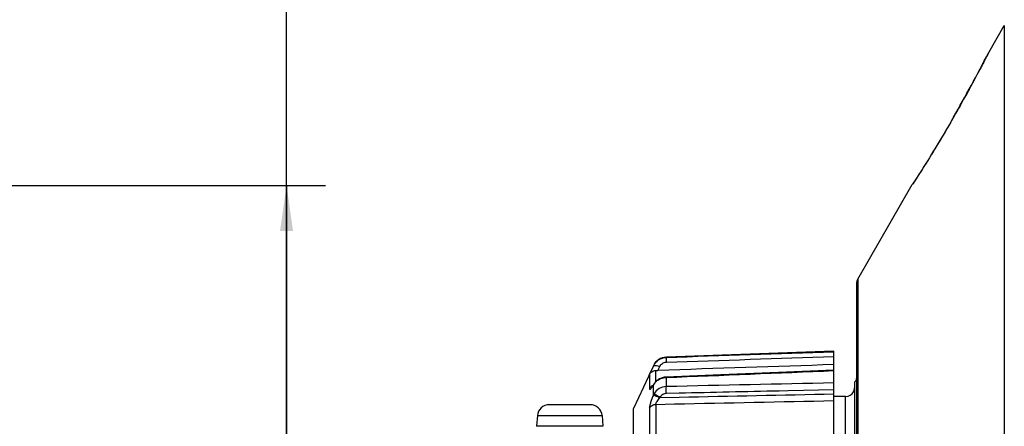
# Model space of a CAD drawing. Units: millimetres. Extents: x 0 to 594, y 0 to 420.
# Drawn here: x 453 to 528, y 319 to 350 of the extents above; entities that cross this region are included whole.
import ezdxf

# ---------------------------------------------------------------- set-up
doc = ezdxf.new("R2010")
doc.units = ezdxf.units.MM
doc.header["$LTSCALE"] = 32.67
doc.layers.get('0').update_dxf_attribs({"linetype": 'CONTINUOUS'})
doc.layers.add('10_ALL_FEATURES', color=7, linetype='CONTINUOUS')
doc.styles.get("Standard").update_dxf_attribs({"font": 'txt', "width": 0.8})
doc.dimstyles.new('DIMSTYLE_2', dxfattribs={"dimtxt": 3.5, "dimasz": 3.5, "dimexe": 3, "dimexo": 1.5, "dimgap": 0.875, "dimtad": 1, "dimlfac": 1.428571, "dimdsep": 46, "dimtxsty": 'STANDARD', "dimblk": '_FILLED', "dimblk1": '_FILLED', "dimblk2": '_FILLED', "dimcen": 0.09, "dimclrt": 5, "dimazin": 2, "dimtp": 0.3, "dimtm": 0.3, "dimtfac": 1, "dimtofl": 0, "dimtmove": 0, "dimatfit": 3, "dimldrblk": '_FILLED', "dimfxl": 1, "dimtolj": 1, "dimarcsym": 0})
doc.dimstyles.new('DIMSTYLE_3', dxfattribs={"dimtxt": 3.5, "dimasz": 3.5, "dimexe": 3, "dimexo": 1.5, "dimgap": 0.875, "dimtad": 1, "dimdec": 0, "dimlfac": 1.428571, "dimdsep": 46, "dimtxsty": 'STANDARD', "dimblk": '_FILLED', "dimblk1": '_FILLED', "dimblk2": '_FILLED', "dimcen": 0.09, "dimclrt": 5, "dimazin": 2, "dimtp": 0.5, "dimtm": 0.5, "dimtfac": 1, "dimtdec": 0, "dimtofl": 0, "dimtmove": 0, "dimatfit": 3, "dimldrblk": '_FILLED', "dimfxl": 1, "dimtolj": 1, "dimarcsym": 0})

# ---------------------------------------------------------------- blocks, each defined once
blk = doc.blocks.new('_FILLED')
at = {"color": 0, "linetype": 'BYBLOCK'}
blk.add_solid([(0, 0), (-1, 0.143), (-1, -0.143)], dxfattribs=at)
blk = doc.blocks.new('*D1')
at = {"color": 2, "linetype": 'CONTINUOUS'}
for p, q in [((473.278, 299.092), (473.278, 358.667)), ((438.522, 337.242), (476.278, 337.242)), ((473.278, 337.242), (473.278, 299.092)), ((473.278, 260.942), (473.278, 299.092)), ((438.522, 260.942), (476.278, 260.942))]:
    blk.add_line(p, q, dxfattribs=at)
at = {"color": 2, "linetype": 'CONTINUOUS', "xscale": 3.5, "yscale": 3.5, "zscale": 3.5}
for p, rotation in [((473.278, 337.242), 90), ((473.278, 260.942), 270)]:
    blk.add_blockref('_FILLED', p, dxfattribs=dict(at, rotation=rotation))
at = {"color": 5, "linetype": 'CONTINUOUS', "insert": (468.903, 351.167), "char_height": 3.5, "width": 19.875, "attachment_point": 1, "rotation": 90, "line_spacing_factor": 0.9}
blk.add_mtext('109\\P[4.29]', dxfattribs=at)
blk = doc.blocks.new('*D18')
at = {"color": 2, "linetype": 'CONTINUOUS'}
for p, q in [((317.688, 345.392), (317.688, 385.915)), ((558.472, 349.47), (558.472, 385.915)), ((317.688, 382.915), (438.08, 382.915)), ((558.472, 382.915), (438.08, 382.915))]:
    blk.add_line(p, q, dxfattribs=at)
at = {"color": 2, "linetype": 'CONTINUOUS', "xscale": 3.5, "yscale": 3.5, "zscale": 3.5, "rotation": 180}
blk.add_blockref('_FILLED', (317.688, 382.915), dxfattribs=at)
at = {"color": 2, "linetype": 'CONTINUOUS', "xscale": 3.5, "yscale": 3.5, "zscale": 3.5}
blk.add_blockref('_FILLED', (558.472, 382.915), dxfattribs=at)
at = {"color": 5, "linetype": 'CONTINUOUS', "insert": (438.08, 387.29), "char_height": 3.5, "width": 22.125, "attachment_point": 2, "line_spacing_factor": 0.9}
blk.add_mtext('344\\P(13.54)\\P ', dxfattribs=at)

msp = doc.modelspace()

# ---------------------------------------------------------------- linework, layer by layer
at = {"layer": '10_ALL_FEATURES', "color": 7, "linetype": 'CONTINUOUS'}
for p, q in [((527.2594, 347.4719), (528.4594, 349.5504)), ((527.2487, 347.4523), (527.247, 347.4491)), ((527.2496, 347.4538), (527.2478, 347.4505)), ((527.2505, 347.4557), (527.2487, 347.4523)), ((527.0504, 347.0696), (526.9969, 346.9669)), ((527.0965, 347.1582), (527.0493, 347.0675)), ((527.1699, 347.2999), (527.0955, 347.1564)), ((527.247, 347.4491), (527.1691, 347.2985)), ((527.2186, 347.3941), (527.1699, 347.2999)), ((527.2478, 347.4505), (527.2432, 347.4415)), ((517.1958, 330.0412), (521.3883, 337.3028)), ((521.4088, 337.3362), (521.3883, 337.3028)), ((521.4646, 337.4216), (521.4088, 337.3362)), ((521.5352, 337.5299), (521.4409, 337.3851)), ((521.5365, 337.5317), (521.4656, 337.423)), ((517.102, 329.6912), (517.102, 268.4926)), ((515.352, 324.4809), (502.4772, 324.0313)), ((515.352, 310.2594), (515.352, 324.4809)), ((501.4818, 323.3724), (499.952, 320.0919)), ((501.5078, 321.9535), (501.4492, 321.8587)), ((501.5592, 322.0319), (501.5078, 321.9535)), ((501.5592, 322.0319), (501.5593, 322.032)), ((501.6373, 322.1276), (501.5593, 322.032)), ((516.962, 276.0619), (516.962, 322.1219)), ((516.262, 321.0019), (515.352, 321.0019)), ((496.6284, 320.3719), (493.4757, 320.3719)), ((492.5687, 319.5361), (492.5013, 318.7121)), ((497.5353, 319.5361), (497.6028, 318.7121)), ((499.952, 278.0919), (499.952, 320.0919))]:
    msp.add_line(p, q, dxfattribs=at)
at = {"layer": '10_ALL_FEATURES', "color": 9, "linetype": 'CONTINUOUS'}
for p, q in [((528.4594, 349.5504), (528.4594, 248.6335)), ((527.2617, 347.4759), (527.2464, 347.4462)), ((521.4098, 337.3356), (521.3883, 337.3028)), ((517.1958, 330.0412), (517.1958, 268.1426)), ((502.4772, 324.0147), (502.4772, 324.0313)), ((501.4818, 323.3516), (501.4818, 323.3724)), ((501.8331, 323.0087), (501.9697, 323.3066)), ((501.1846, 322.7031), (501.1846, 321.6069)), ((501.6726, 322.1545), (501.6726, 323.0049)), ((502.4738, 322.5009), (502.4772, 322.4658)), ((501.5078, 321.9535), (501.4818, 321.8898)), ((501.4818, 321.1201), (501.4818, 321.8898)), ((501.5291, 321.9682), (501.5592, 322.0319)), ((502.4772, 321.7692), (502.4772, 322.4658)), ((501.9941, 320.931), (503.45, 320.9612)), ((501.9941, 320.931), (503.45, 320.9612)), ((503.4572, 321.2574), (502.4772, 321.2359)), ((511.8531, 321.4408), (511.1535, 321.4256)), ((515.352, 321.5167), (511.8531, 321.4408)), ((515.352, 321.5167), (511.8531, 321.4408)), ((516.262, 277.1819), (516.262, 321.0019)), ((501.6726, 320.4022), (503.1079, 320.4324)), ((501.6726, 320.4022), (503.1079, 320.4324)), ((501.6726, 320.4022), (501.6726, 317.3783)), ((492.5687, 319.5361), (497.5353, 319.5361)), ((501.1846, 320.1148), (501.1846, 317.1314)), ((497.6028, 318.7121), (492.5013, 318.7121))]:
    msp.add_line(p, q, dxfattribs=at)
at = {"layer": '10_ALL_FEATURES', "color": 7, "linetype": 'CONTINUOUS'}
for points in [[(527.2618, 347.4759), (527.2595, 347.4719), (527.2573, 347.4679), (527.2553, 347.4643), (527.2535, 347.461), (527.2519, 347.4581), (527.2496, 347.4538)], [(527.2594, 347.4719), (527.2572, 347.4679), (527.2552, 347.4643), (527.2534, 347.461), (527.2505, 347.4557)], [(527.1691, 347.2985), (527.0954, 347.1563), (527.0492, 347.0675), (526.9968, 346.9668), (526.9382, 346.8544), (526.8732, 346.7303), (526.802, 346.5944), (526.7246, 346.447), (526.6408, 346.2881), (526.5508, 346.1179), (526.4546, 345.9366), (526.3522, 345.7444), (526.2438, 345.5417), (526.1295, 345.3287), (526.0093, 345.106), (525.8836, 344.8739), (525.7525, 344.6331), (525.6162, 344.3841), (525.475, 344.1275), (525.3294, 343.8643), (525.1796, 343.5951), (525.0262, 343.3211), (524.8696, 343.043), (524.7102, 342.7618), (524.555, 342.4895)], [(526.9383, 346.8545), (526.8734, 346.7304), (526.8022, 346.5945), (526.7247, 346.4471), (526.6409, 346.2882), (526.5509, 346.118), (526.4547, 345.9367), (526.3523, 345.7445), (526.2439, 345.5417), (526.1296, 345.3288), (526.0095, 345.1061), (525.8837, 344.874), (525.7526, 344.6332), (525.6163, 344.3841), (525.4752, 344.1276), (525.3295, 343.8643), (525.1797, 343.5952), (525.0263, 343.3211), (524.8697, 343.043), (524.7104, 342.7618), (524.5551, 342.4895)], [(526.9981, 346.9691), (526.8747, 346.7328), (526.8036, 346.5971), (526.7262, 346.4497), (526.6425, 346.2909), (526.5525, 346.1208), (526.4563, 345.9394), (526.354, 345.7473), (526.2456, 345.5445), (526.1313, 345.3315), (526.0111, 345.1087), (525.8853, 344.8765), (525.7541, 344.6356), (525.6178, 344.3864), (525.4766, 344.1297), (525.3308, 343.8663), (525.181, 343.597), (525.0275, 343.3227), (524.8708, 343.0444), (524.7113, 342.7629), (524.5554, 342.4895)], [(524.555, 342.4895), (524.3981, 342.2162), (524.2351, 341.934), (524.0719, 341.6531), (523.909, 341.3748), (523.7471, 341.1001), (523.587, 340.8301), (523.4292, 340.5659), (523.2745, 340.3085), (523.1235, 340.0588), (522.9768, 339.8178), (522.8349, 339.5861), (522.6984, 339.3646), (522.5676, 339.1536), (522.4429, 338.9536), (522.3247, 338.7648), (522.2132, 338.5877), (522.1086, 338.4226), (522.0113, 338.2694), (521.9213, 338.1283), (521.8385, 337.9992), (521.7632, 337.8821), (521.6952, 337.7767), (521.6346, 337.683), (521.5813, 337.6008), (521.5352, 337.5299)], [(524.5554, 342.4895), (524.3991, 342.2172), (524.2363, 341.9353), (524.0731, 341.6546), (523.9104, 341.3765), (523.7486, 341.102), (523.5886, 340.8322), (523.431, 340.5682), (523.2764, 340.3109), (523.1254, 340.0614), (522.9788, 339.8205), (522.8369, 339.5889), (522.7004, 339.3674), (522.5697, 339.1564), (522.445, 338.9564), (522.3268, 338.7677), (522.2152, 338.5906), (522.1107, 338.4253), (522.0133, 338.2721), (521.9231, 338.1309), (521.8404, 338.0017), (521.7649, 337.8844), (521.6968, 337.7789), (521.6361, 337.6851), (521.5827, 337.6027), (521.5365, 337.5317)], [(502.4738, 322.5009), (502.3085, 322.4833), (501.941, 322.3595), (501.6373, 322.1276)], [(515.352, 323.0265), (511.0922, 322.8529), (506.6551, 322.6718), (502.4738, 322.5009)], [(501.4492, 321.8587), (501.3976, 321.7839), (501.3823, 321.7644)]]:
    msp.add_lwpolyline(points, dxfattribs=at)
at = {"layer": '10_ALL_FEATURES', "color": 9, "linetype": 'CONTINUOUS'}
for centre, radius, start, end in [((409.161, 408.3149), 132.8501, 330.298196, 332.731188), ((502.3441, 321.4223), 0.9809, 148.870208, 151.535265), ((502.364, 321.4103), 1.0041, 147.613002, 148.870976), ((502.3899, 321.3939), 1.0348, 146.259045, 147.612532), ((502.3455, 321.4231), 0.9817, 142.377714, 146.240453), ((502.3949, 321.3835), 1.045, 131.534976, 142.311315), ((502.4651, 320.6632), 1.0843, 149.682573, 155.077637)]:
    msp.add_arc(centre, radius, start, end, dxfattribs=at)
at = {"layer": '10_ALL_FEATURES', "color": 7, "linetype": 'CONTINUOUS'}
for centre, radius, start, end in [((517.802, 329.6912), 0.7, 150, 180), ((502.517, 322.8897), 1.1423, 92, 155), ((501.5564, 331.2178), 8.2137, 270.810189, 271.930052), ((515.3065, 321.8923), 1.6555, 341.402806, 360), ((516.752, 322.4019), 0.35, 306.869898, 360), ((516.262, 321.7019), 0.7, 270, 331.16345), ((493.4757, 319.4619), 0.91, 90, 175.322048), ((496.6284, 319.4619), 0.91, 4.677952, 90)]:
    msp.add_arc(centre, radius, start, end, dxfattribs=at)
at = {"layer": '10_ALL_FEATURES', "color": 9, "linetype": 'CONTINUOUS'}
for points, knots in [([(524.5568, 342.4895), (523.9137, 341.3651), (522.8847, 339.6337), (521.8027, 337.9353), (521.4091, 337.3345)], [0, 0, 0, 0, 0.6432844, 1, 1, 1, 1]), ([(524.5569, 342.4895), (523.9138, 341.3651), (522.8848, 339.6336), (521.8028, 337.9352), (521.4092, 337.3345)], [0, 0, 0, 0, 0.6433088, 1, 1, 1, 1]), ([(501.4818, 323.3516), (501.5685, 323.5391), (501.8511, 323.8741), (502.2695, 324.0075), (502.4772, 324.0147)], [0, 0, 0, 0, 0.4986017, 1, 1, 1, 1]), ([(502.4772, 324.0147), (502.4755, 324.012), (502.4756, 324.0011), (502.4736, 323.9806), (502.4734, 323.9477), (502.4729, 323.8837), (502.4742, 323.7821), (502.476, 323.6951), (502.4772, 323.6468)], [0, 0, 0, 0, 0.0255049, 0.0832909, 0.1723373, 0.2908987, 0.605983, 1, 1, 1, 1]), ([(501.4818, 323.3516), (501.4923, 323.3714), (501.5534, 323.3988), (501.7218, 323.3913), (501.8665, 323.3475), (501.9697, 323.3066)], [0, 0, 0, 0, 0.1319368, 0.3468949, 1, 1, 1, 1]), ([(501.9697, 323.3066), (502.0133, 323.4015), (502.1561, 323.5736), (502.37, 323.6431), (502.4772, 323.6468)], [0, 0, 0, 0, 0.4935632, 1, 1, 1, 1]), ([(501.3494, 321.6861), (501.3543, 321.6928), (501.3751, 321.7217), (501.395, 321.7513), (501.41, 321.7742)], [0, 0, 0, 0, 0.2328329, 1, 1, 1, 1]), ([(501.41, 321.7742), (501.4158, 321.7832), (501.4404, 321.8213), (501.464, 321.86), (501.4818, 321.8898)], [0, 0, 0, 0, 0.2366193, 1, 1, 1, 1]), ([(502.4772, 321.7692), (502.2867, 321.7641), (501.9039, 321.6559), (501.6242, 321.3731), (501.5291, 321.2105)], [0, 0, 0, 0, 0.5027844, 1, 1, 1, 1]), ([(501.702, 322.1657), (501.805, 322.2572), (502.0525, 322.4043), (502.3338, 322.4606), (502.4772, 322.4658)], [0, 0, 0, 0, 0.4898924, 1, 1, 1, 1]), ([(502.4772, 321.2359), (502.4747, 321.3413), (502.4727, 321.5191), (502.4731, 321.697), (502.4772, 321.7692)], [0, 0, 0, 0, 0.5932283, 1, 1, 1, 1]), ([(501.1846, 321.6069), (501.1846, 321.5908), (501.1837, 321.5642), (501.2114, 321.551), (501.2326, 321.5597), (501.256, 321.5767), (501.2981, 321.6182), (501.3282, 321.6571), (501.3494, 321.6861)], [0, 0, 0, 0, 0.1861714, 0.2450105, 0.3213806, 0.4331383, 0.5841361, 1, 1, 1, 1]), ([(501.1846, 321.6069), (501.1846, 321.5908), (501.1837, 321.5642), (501.2114, 321.551), (501.2326, 321.5597), (501.256, 321.5767), (501.2981, 321.6182), (501.3282, 321.6571), (501.3494, 321.6861)], [0, 0, 0, 0, 0.1861714, 0.2450105, 0.3213806, 0.4331383, 0.5841361, 1, 1, 1, 1]), ([(501.4818, 321.1201), (501.4017, 320.9318), (501.2978, 320.6611), (501.2076, 320.3223), (501.1845, 320.1767), (501.1846, 320.1148)], [0, 0, 0, 0, 0.5831458, 0.8236029, 1, 1, 1, 1]), ([(501.9692, 320.9057), (501.8626, 320.9511), (501.7004, 321.0229), (501.5365, 321.0917), (501.4818, 321.1201)], [0, 0, 0, 0, 0.6526938, 1, 1, 1, 1]), ([(501.9939, 320.9309), (501.8918, 320.9863), (501.7539, 321.0629), (501.6009, 321.1588), (501.5463, 321.1945), (501.5291, 321.2105)], [0, 0, 0, 0, 0.64189, 0.8700093, 1, 1, 1, 1]), ([(502.4772, 321.2359), (502.3786, 321.2337), (502.1789, 321.1721), (502.0411, 321.0177), (501.9941, 320.931)], [0, 0, 0, 0, 0.4996369, 1, 1, 1, 1]), ([(501.1846, 320.115), (501.2287, 320.1992), (501.3748, 320.3459), (501.5723, 320.3991), (501.6726, 320.4022)], [0, 0, 0, 0, 0.4864541, 1, 1, 1, 1]), ([(501.6726, 320.4022), (501.6709, 320.4371), (501.6984, 320.5197), (501.7934, 320.6911), (501.895, 320.8198), (501.9692, 320.9057)], [0, 0, 0, 0, 0.1769826, 0.4246782, 1, 1, 1, 1])]:
    msp.add_open_spline(points, degree=3, knots=knots, dxfattribs=at)
for points in [[(502.4772, 324.0147), (506.7688, 324.1607), (511.0604, 324.306), (515.352, 324.4507)], [(502.4772, 323.6468), (506.7688, 323.7929), (511.0604, 323.9383), (515.352, 324.0832)], [(501.1846, 322.7031), (501.2835, 322.9193), (501.3825, 323.1355), (501.4818, 323.3516)], [(502.4772, 322.4658), (506.7688, 322.6423), (511.0604, 322.8182), (515.352, 322.9937)], [(501.3031, 321.7654), (501.2547, 321.7207), (501.2136, 321.6663), (501.1846, 321.6071)], [(501.4454, 321.8605), (501.3937, 321.8364), (501.3451, 321.804), (501.3031, 321.7654)], [(515.352, 322.0472), (511.0604, 321.9552), (506.7688, 321.8625), (502.4772, 321.7692)], [(503.45, 320.9612), (507.4174, 321.0437), (511.3847, 321.1256), (515.352, 321.207)], [(511.1535, 321.4256), (508.588, 321.3698), (506.0226, 321.3137), (503.4572, 321.2574)], [(501.9692, 320.9057), (501.9769, 320.9146), (501.9852, 320.923), (501.9939, 320.9309)], [(503.1079, 320.4324), (507.1892, 320.5182), (511.2706, 320.6034), (515.352, 320.6881)]]:
    msp.add_open_spline(points, degree=3, dxfattribs=at)
at = {"layer": '10_ALL_FEATURES', "color": 7, "linetype": 'CONTINUOUS'}
msp.add_open_spline([(515.352, 323.4569), (510.8457, 323.3082), (506.3394, 323.1588), (501.8331, 323.0087)], degree=3, dxfattribs=at)
msp.add_open_spline([(501.1846, 322.7031), (501.2259, 322.788), (501.3652, 322.9451), (501.5682, 323.0034), (501.6726, 323.0049)], degree=3, knots=[0, 0, 0, 0, 0.474952, 1, 1, 1, 1], dxfattribs=at)

# ---------------------------------------------------------------- dimensions: what is measured, and where the dimension line sits
at = {"color": 2, "linetype": 'CONTINUOUS'}
for base, p1, p2, angle, text, dimstyle, picture, middle in [((317.6881, 382.915), (558.472, 347.9703), (317.6881, 343.8919), 180, '<>\\P(13.54)\\P ', 'DIMSTYLE_3', '*D18', (438.0801, 382.915)), ((473.2777, 260.9419), (437.022, 337.2419), (437.022, 260.9419), 270, '<>\\P[4.29]', 'DIMSTYLE_2', '*D1', (473.2777, 357.7924))]:
    dim = msp.add_linear_dim(base=base, p1=p1, p2=p2, angle=angle, text=text, dimstyle=dimstyle, dxfattribs=at)
    dim.commit()
    dim.dimension.update_dxf_attribs({"geometry": picture, "text_midpoint": middle, "dimtype": 160})

doc.saveas('drawing.dxf')
